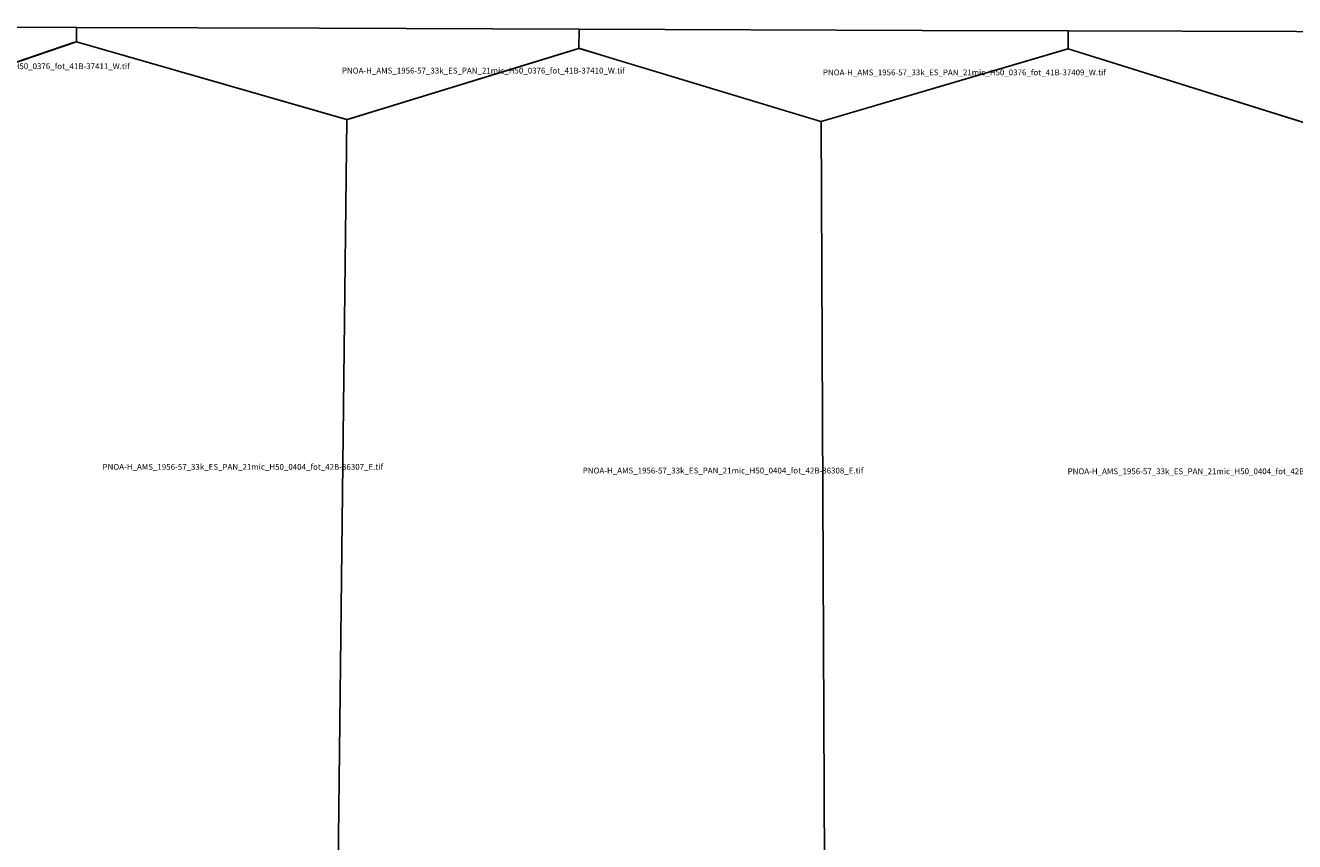
# Model space of a CAD drawing. Extents: x 456418 to 485901, y 4575778 to 4594395.
# Drawn here: x 472221 to 479545, y 4589615 to 4594328 of the extents above; entities that cross this region are included whole.
import ezdxf

# ---------------------------------------------------------------- set-up
doc = ezdxf.new("R2010")
doc.units = 0

# ---------------------------------------------------------------- blocks, each defined once
blk = doc.blocks.new('FEATURE')
at = {"layer": 'FeatureAttribs'}
blk.add_attdef('NAME', (0, 0), '', height=1, dxfattribs=at)

msp = doc.modelspace()

# ---------------------------------------------------------------- linework, layer by layer
at = {"layer": 'PNOA-H_AMS_1956-57_33k_ES_PAN_21mic_H50_0376_fot_41B-37408_W_tif'}
msp.add_polyline3d([(479622.006, 4593760.155, 931.769), (479621, 4593760, 931.574), (478238, 4594193.5, 958.176), (478238.002, 4594193.843, 958.169), (478238.531, 4594297.185, 956.088), (480873.109, 4594289.568, 0), (481029.635, 4594289.191, 988.6), (481029.353, 4594273.647, 988.66), (481028, 4594199.5, 988.948), (479627.5, 4593761, 932.83), (479623.946, 4593760.453, 932.144), (479622.006, 4593760.155, 931.769)], close=True, dxfattribs=at)
at = {"layer": 'PNOA-H_AMS_1956-57_33k_ES_PAN_21mic_H50_0376_fot_41B-37409_W_tif'}
msp.add_polyline3d([(476811.753, 4593773.575, 958.591), (476811.5, 4593773.5, 958.591), (475595.354, 4594141, 994.545), (475564.726, 4594150.255, 995.45), (475416.793, 4594194.958, 999.823), (475415, 4594195.5, 999.877), (475415.366, 4594306.302, 997.937), (477395.489, 4594299.623, 0), (478238.055, 4594297.187, 956.139), (478237.503, 4594193.999, 958.225), (478237.5, 4594193.5, 958.235), (476812.002, 4593773.648, 958.591), (476811.753, 4593773.575, 958.591)], close=True, dxfattribs=at)
at = {"layer": 'PNOA-H_AMS_1956-57_33k_ES_PAN_21mic_H50_0376_fot_41B-37410_W_tif'}
msp.add_polyline3d([(474075.614, 4593784.111, 1059.4), (474074.5, 4593784, 1059.393), (472515, 4594234, 989.409), (472515.876, 4594316.758, 989.362), (473917.868, 4594311.353, 0), (475415.366, 4594306.302, 997.937), (475415, 4594195.5, 999.877), (475414.366, 4594195.305, 999.905), (474079.5, 4593784.5, 1059.424), (474076.722, 4593784.222, 1059.406), (474075.614, 4593784.111, 1059.4)], close=True, dxfattribs=at)
at = {"layer": 'PNOA-H_AMS_1956-57_33k_ES_PAN_21mic_H50_0376_fot_41B-37411_W_tif'}
msp.add_polyline3d([(472515, 4594234, 989.409), (471314.5, 4593823, 1032.042), (471314.213, 4593823.073, 1032.042), (470988.534, 4593906.494, 1032.455), (469586.863, 4594265.523, 1034.231), (469585, 4594266, 1034.234), (469585.997, 4594328.464, 1032.721), (469586.004, 4594328.464, 1032.714), (470440.246, 4594324.76, 0), (472515.876, 4594316.758, 989.362), (472515, 4594234, 989.409)], close=True, dxfattribs=at)
at = {"layer": 'PNOA-H_AMS_1956-57_33k_ES_PAN_21mic_H50_0404_fot_42B-36307_E_tif'}
msp.add_polyline3d([(474026.436, 4589473.966, 976.566), (473679, 4589290, 996.612), (473678.563, 4589290.033, 996.628), (471241, 4589474.5, 1080.966), (471314, 4593823, 1032.073), (471314.213, 4593823.073, 1032.051), (471497, 4593886, 1012.299), (471498.5, 4593886.5, 1012.161), (472498.5, 4594229, 989.457), (472513.5, 4594234, 989.334), (472515, 4594234, 989.409), (472516.5, 4594234, 989.484), (474075.614, 4593784.111, 1059.372), (474076, 4593784, 1059.389), (474026.5, 4589474, 976.563), (474026.436, 4589473.966, 976.566)], close=True, dxfattribs=at)
at = {"layer": 'PNOA-H_AMS_1956-57_33k_ES_PAN_21mic_H50_0404_fot_42B-36308_E_tif'}
msp.add_polyline3d([(475564.726, 4594150.255, 979.339), (475595, 4594141, 975.101), (475595.354, 4594141, 975.089), (475596, 4594141, 975.068), (476811.753, 4593773.575, 958.624), (476812, 4593773.5, 958.621), (476832.5, 4589479.5, 1022.894), (476832.431, 4589479.464, 1022.895), (476463.499, 4589286, 1031.329), (475594.995, 4589353, 1011.812), (474026.5, 4589474, 976.563), (474076, 4593784, 1059.389), (474076.722, 4593784.222, 1059.357), (475413, 4594195.5, 999.948), (475414.366, 4594195.305, 999.88), (475416.793, 4594194.958, 999.761), (475420, 4594194.5, 999.603), (475564.726, 4594150.255, 979.339)], close=True, dxfattribs=at)
at = {"layer": 'PNOA-H_AMS_1956-57_33k_ES_PAN_21mic_H50_0404_fot_42B-36309_E_tif'}
msp.add_polyline3d([(479227.502, 4589279.001, 981.319), (479227.5, 4589279, 981.319), (476832.5, 4589479.5, 1022.894), (476812.002, 4593773.648, 958.62), (476812, 4593774, 958.614), (478236, 4594193.5, 958.427), (478237.5, 4594194, 958.086), (478237.503, 4594193.999, 958.086), (478238.002, 4594193.843, 958.077), (479622.006, 4593760.155, 931.92), (479622.5, 4593760, 931.91), (479676.494, 4589519.997, 963.202), (479676.5, 4589519.5, 963.206), (479227.502, 4589279.001, 981.319)], close=True, dxfattribs=at)

# ---------------------------------------------------------------- block references
at = {"layer": 'FeatureAttribs'}
ref = msp.add_blockref('FEATURE', (471190.265, 4594075.732), dxfattribs=at)
ref.add_attrib('NAME', 'PNOA-H_AMS_1956-57_33k_ES_PAN_21mic_H50_0376_fot_41B-37411_W.tif', (471190.265, 4594075.732), dxfattribs={"height": 33.56784})
ref = msp.add_blockref('FEATURE', (474047.397, 4594050.379), dxfattribs=at)
ref.add_attrib('NAME', 'PNOA-H_AMS_1956-57_33k_ES_PAN_21mic_H50_0376_fot_41B-37410_W.tif', (474047.397, 4594050.379), dxfattribs={"height": 33.56784})
ref = msp.add_blockref('FEATURE', (476822.955, 4594039.901), dxfattribs=at)
ref.add_attrib('NAME', 'PNOA-H_AMS_1956-57_33k_ES_PAN_21mic_H50_0376_fot_41B-37409_W.tif', (476822.955, 4594039.901), dxfattribs={"height": 33.56784})
ref = msp.add_blockref('FEATURE', (472666.089, 4591762), dxfattribs=at)
ref.add_attrib('NAME', 'PNOA-H_AMS_1956-57_33k_ES_PAN_21mic_H50_0404_fot_42B-36307_E.tif', (472666.089, 4591762), dxfattribs={"height": 33.56784})
ref = msp.add_blockref('FEATURE', (475437.119, 4591740.75), dxfattribs=at)
ref.add_attrib('NAME', 'PNOA-H_AMS_1956-57_33k_ES_PAN_21mic_H50_0404_fot_42B-36308_E.tif', (475437.119, 4591740.75), dxfattribs={"height": 33.56784})
ref = msp.add_blockref('FEATURE', (478234.997, 4591736.5), dxfattribs=at)
ref.add_attrib('NAME', 'PNOA-H_AMS_1956-57_33k_ES_PAN_21mic_H50_0404_fot_42B-36309_E.tif', (478234.997, 4591736.5), dxfattribs={"height": 33.56784})

doc.saveas('drawing.dxf')
